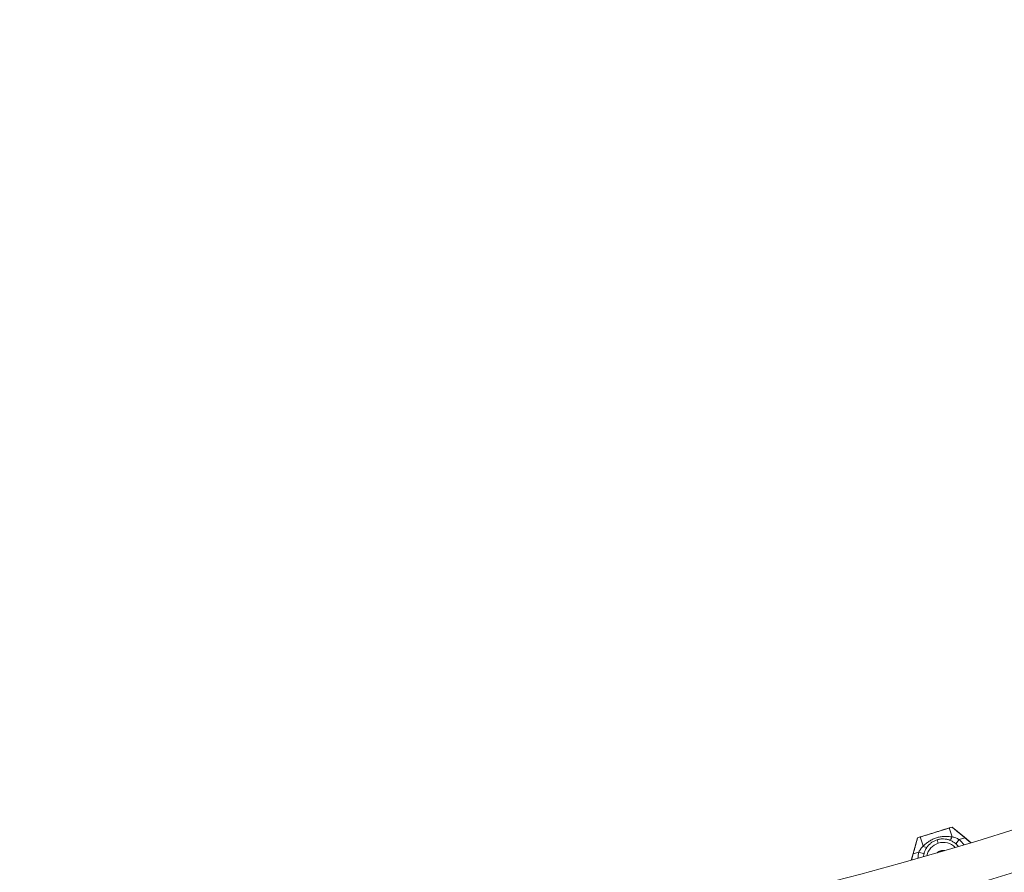
# Model space of a CAD drawing. Extents: x -14497 to 13720, y -8465 to 8523.
# Drawn here: x 5630 to 6716, y -1978 to -1038 of the extents above; entities that cross this region are included whole.
import ezdxf

# ---------------------------------------------------------------- set-up
doc = ezdxf.new("R2010")
doc.units = 0
doc.header["$LTSCALE"] = 5
doc.layers.add('Lg_prod', color=40, linetype='CONTINUOUS')

msp = doc.modelspace()

# ---------------------------------------------------------------- linework, layer by layer
at = {"layer": 'Lg_prod', "linetype": 'Continuous', "lineweight": 0}
for p, q in [((6620.4, -1940.3), (6658.5, -1928.4)), ((6655.5, -1929.3), (6658.5, -1928.4)), ((6658.7, -1939.2), (6655.5, -1929.3)), ((6658.5, -1928.4), (6658.5, -1928.4)), ((6672.4, -1939.7), (6658.5, -1928.4)), ((6620.4, -1940.3), (6615.5, -1957.6)), ((6620.4, -1940.3), (6623.4, -1939.4)), ((6620.4, -1940.3), (6620.4, -1940.3)), ((6626.5, -1949.3), (6623.4, -1939.4)), ((6643.2, -1946.3), (6642, -1942.5)), ((6666.3, -1942.2), (6662.6, -1946.8)), ((6672.5, -1940.2), (6666.3, -1942.2)), ((6679.7, -1945.8), (6672.4, -1939.7)), ((6679.4, -1945.8), (6672.5, -1940.2)), ((6645.9, -1954.9), (6645.8, -1954.7)), ((6615.5, -1957.6), (6613.4, -1965.1)), ((6615.7, -1958.1), (6613.7, -1965)), ((6621.9, -1956.1), (6615.7, -1958.1)), ((6621.9, -1956.1), (6627.6, -1957.8))]:
    msp.add_line(p, q, dxfattribs=at)
for centre, radius, start, end in [((5630, 1529.2), 3630, 270, 315), ((5630, 1529.2), 3675, 270, 315), ((5630, 1529.2), 4290, 270, 315), ((6648.8, -1963.9), 27.9, 34.42, 51.1579), ((6648.8, -1963.9), 18.5, 107.4477, 168.3841), ((6648.8, -1963.9), 9.71, 107.4477, 133.7211), ((6648.8, -1963.9), 9.5, 107.4477, 131.1892), ((6648.8, -1963.9), 18.5, 44.133, 107.4477), ((6648.8, -1963.9), 9.71, 78.796, 107.4477), ((6648.8, -1963.9), 9.5, 81.3279, 107.4477), ((6648.8, -1963.9), 22, 39.4274, 51.1579), ((6648.8, -1963.9), 27.9, 163.7375, 178.097), ((6648.8, -1963.9), 22, 163.7375, 173.0897)]:
    msp.add_arc(centre, radius, start, end, dxfattribs=at)
at = {"layer": 'Lg_prod', "linetype": 'Continuous', "lineweight": 0, "extrusion": (0, 0, -1)}
msp.add_ellipse((6658.1, -1937.4), major_axis=(-2.2, -5.58), ratio=0.212923, start_param=-1.313638, end_param=-0.178673, dxfattribs=at)
at = {"layer": 'Lg_prod', "linetype": 'Continuous', "lineweight": 0}
msp.add_ellipse((6625.9, -1947.5), major_axis=(5, -3.32), ratio=0.212923, start_param=-1.313638, end_param=-0.178673, dxfattribs=at)
for points, knots in [([(6623.4, -1939.4), (6624.7, -1939), (6626.1, -1938.6), (6628.8, -1937.7), (6630.1, -1937.3), (6632.8, -1936.5), (6634.1, -1936.1), (6636.1, -1935.5), (6636.8, -1935.3), (6638.1, -1934.8), (6638.8, -1934.6), (6640.1, -1934.2), (6640.8, -1934), (6642.1, -1933.6), (6642.8, -1933.4), (6644.8, -1932.7), (6646.1, -1932.3), (6648.8, -1931.4), (6650.2, -1931), (6652.8, -1930.2), (6654.2, -1929.7), (6655.5, -1929.3)], [0, 0, 0, 0, 0.00424995, 0.00424995, 0.0084999, 0.0084999, 0.01274985, 0.01274985, 0.01487482, 0.01487482, 0.0169998, 0.0169998, 0.01912477, 0.01912477, 0.02124974, 0.02124974, 0.02549969, 0.02549969, 0.02974964, 0.02974964, 0.03399959, 0.03399959, 0.03399959, 0.03399959]), ([(6626.5, -1949.3), (6627.1, -1948.9), (6627.6, -1948.5), (6628.8, -1947.5), (6629.3, -1947.1), (6631, -1945.7), (6632.2, -1944.9), (6634.6, -1943.3), (6635.9, -1942.6), (6637.9, -1941.6), (6638.5, -1941.3), (6639.9, -1940.8), (6640.6, -1940.5), (6642.7, -1939.9), (6644.1, -1939.5), (6647, -1939.1), (6648.4, -1938.9), (6650.6, -1938.8), (6651.3, -1938.8), (6652.8, -1938.9), (6653.5, -1938.9), (6655, -1939), (6655.7, -1939), (6657.2, -1939.2), (6657.9, -1939.2), (6658.7, -1939.2)], [0, 0, 0, 0, 0.00216884, 0.00216884, 0.00433768, 0.00433768, 0.00867535, 0.00867535, 0.01301303, 0.01301303, 0.01518187, 0.01518187, 0.01735071, 0.01735071, 0.02168839, 0.02168839, 0.02602606, 0.02602606, 0.0281949, 0.0281949, 0.03036374, 0.03036374, 0.03253258, 0.03253258, 0.03470142, 0.03470142, 0.03470142, 0.03470142]), ([(6642, -1942.5), (6641.4, -1942.7), (6640.9, -1942.9), (6639.8, -1943.3), (6639.2, -1943.6), (6637.6, -1944.4), (6636.6, -1945), (6635.1, -1946.1), (6634.7, -1946.5), (6633.8, -1947.3), (6633.3, -1947.7), (6632.5, -1948.6), (6632.1, -1949), (6631.4, -1950), (6631, -1950.4), (6630.7, -1950.9)], [0.01462801, 0.01462801, 0.01462801, 0.01462801, 0.01645388, 0.01645388, 0.01827974, 0.01827974, 0.02193146, 0.02193146, 0.02375733, 0.02375733, 0.02558319, 0.02558319, 0.02740905, 0.02740905, 0.02923491, 0.02923491, 0.02923491, 0.02923491]), ([(6656.1, -1942.9), (6655.8, -1942.8), (6655.6, -1942.7), (6655, -1942.5), (6654.7, -1942.4), (6653.9, -1942.2), (6653.3, -1942), (6651.5, -1941.7), (6650.3, -1941.5), (6648.5, -1941.5), (6647.9, -1941.5), (6646.7, -1941.6), (6646.1, -1941.6), (6644.3, -1941.9), (6643.2, -1942.1), (6642, -1942.5)], [0, 0, 0, 0, 0.00091425, 0.00091425, 0.0018285, 0.0018285, 0.003657, 0.003657, 0.00731401, 0.00731401, 0.00914251, 0.00914251, 0.01097101, 0.01097101, 0.01462801, 0.01462801, 0.01462801, 0.01462801]), ([(6662.6, -1946.8), (6661.6, -1946), (6660.5, -1945.2), (6658.4, -1944), (6657.3, -1943.4), (6656.1, -1942.9)], [0, 0, 0, 0, 0.003796287, 0.003796287, 0.007592575, 0.007592575, 0.007592575, 0.007592575]), ([(6658.7, -1939.2), (6660, -1939.5), (6661.3, -1939.9), (6663.8, -1940.9), (6665.1, -1941.5), (6666.3, -1942.2)], [0, 0, 0, 0, 0.004098977, 0.004098977, 0.008197954, 0.008197954, 0.008197954, 0.008197954]), ([(6621.9, -1956.1), (6622.5, -1954.8), (6623.2, -1953.7), (6624.7, -1951.4), (6625.6, -1950.4), (6626.5, -1949.3)], [0, 0, 0, 0, 0.004098977, 0.004098977, 0.008197954, 0.008197954, 0.008197954, 0.008197954]), ([(6630.7, -1950.9), (6630, -1952), (6629.4, -1953.1), (6628.4, -1955.3), (6628, -1956.5), (6627.6, -1957.8)], [0, 0, 0, 0, 0.003796287, 0.003796287, 0.007592575, 0.007592575, 0.007592575, 0.007592575])]:
    msp.add_open_spline(points, degree=3, knots=knots, dxfattribs=at)
for points in [[(6658.5, -1928.4), (6658.6, -1928.6), (6664.4, -1933.5), (6672.5, -1940.2)], [(6615.7, -1958.1), (6618.5, -1947.9), (6620.5, -1940.6), (6620.4, -1940.3)]]:
    msp.add_rational_spline(points, [1, 0.812893200226, 0.812893200226, 1], degree=3, dxfattribs=at)

doc.saveas('drawing.dxf')
